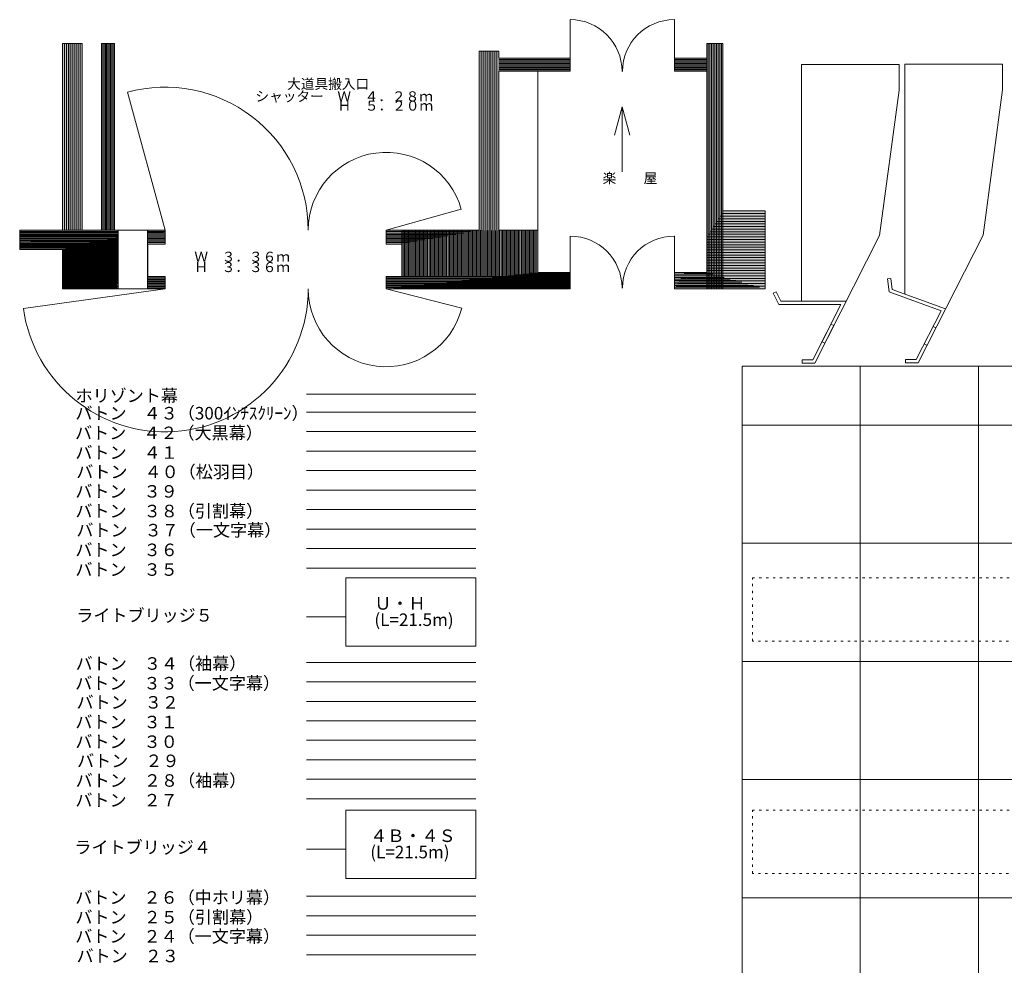
# Model space of a CAD drawing. Units: millimetres. Extents: x -20458 to 20082, y -14143 to 14693.
# Drawn here: x -20458 to -5318, y 133 to 14684 of the extents above; entities that cross this region are included whole.
import ezdxf

# ---------------------------------------------------------------- set-up
doc = ezdxf.new("R2010")
doc.units = ezdxf.units.MM
doc.header["$LTSCALE"] = 508
doc.linetypes.add('破線の種類-5', pattern=[0.20828, 0.069425, -0.138855])
for name, color, linetype, lineweight in [('0-1 0-1', 7, 'Continuous', 5), ('0-2 0-2', 7, 'Continuous', 5), ('0-3 0-3', 7, 'Continuous', 5), ('0-4 0-4', 7, 'Continuous', 5), ('0-5 0-5', 7, 'Continuous', 5), ('0-6 0-6', 7, 'Continuous', 5), ('0-7 ADD_LINE', 7, 'Continuous', 5)]:
    doc.layers.add(name, color=color, linetype=linetype, lineweight=lineweight)
doc.styles.get("Standard").update_dxf_attribs({"font": 'txt', "bigfont": 'BIGFONT.SHX'})

# ---------------------------------------------------------------- blocks, each defined once
blk = doc.blocks.new('グループ-12')
at = {"layer": '0-6 0-6', "color": 7, "linetype": 'Continuous', "lineweight": 9}
for p, q in [((-8437, 13994), (-6937, 13994)), ((-8437, 10351), (-8437, 13994)), ((-6937, 13600), (-6937, 13994)), ((-7235, 11361), (-6937, 13600)), ((-7235, 11361), (-8233, 9400)), ((-8872, 10474), (-8828, 10497)), ((-8784, 10301), (-8872, 10474)), ((-8754, 10351), (-8828, 10497)), ((-7831, 10301), (-8784, 10300)), ((-7749, 10351), (-8754, 10351)), ((-7831, 10301), (-8263, 9450)), ((-8263, 9450), (-8427, 9450)), ((-8427, 9400), (-8427, 9450)), ((-8233, 9400), (-8427, 9400))]:
    blk.add_line(p, q, dxfattribs=at)
blk = doc.blocks.new('グループ-13')
at = {"layer": '0-6 0-6', "color": 7, "linetype": 'Continuous', "lineweight": 9}
for p, q in [((-7062, 10701), (-7112, 10695)), ((-7112, 10695), (-7088, 10496)), ((-7062, 10701), (-7042, 10533)), ((-6290, 10206), (-7088, 10496)), ((-6220, 10233), (-7042, 10533))]:
    blk.add_line(p, q, dxfattribs=at)
blk = doc.blocks.new('グループ-14')
at = {"layer": '0-6 0-6', "color": 7, "linetype": 'Continuous', "lineweight": 9}
for p, q in [((-6845, 14000), (-5345, 14000)), ((-6845, 10461), (-6845, 14000)), ((-5345, 13606), (-5345, 14000)), ((-5644, 11367), (-5345, 13606)), ((-5644, 11367), (-6641, 9406)), ((-6290, 10206), (-6671, 9456)), ((-6671, 9456), (-6835, 9456)), ((-6835, 9406), (-6835, 9456)), ((-6641, 9406), (-6835, 9406))]:
    blk.add_line(p, q, dxfattribs=at)
at = {"layer": '0-5 0-5', "color": 7}
blk.add_blockref('グループ-13', (0, 0), dxfattribs=at)
blk = doc.blocks.new('グループ-19')
at = {"layer": '0-5 0-5', "color": 7, "linetype": 'Continuous', "lineweight": 9}
blk.add_lwpolyline([(-6369, 9943), (-6505, 9672), (-6550, 9695), (-6413, 9965)], close=True, dxfattribs=at)

msp = doc.modelspace()

# ---------------------------------------------------------------- hatches: boundary and pattern name
at = {"layer": '0-5 0-5', "linetype": 'Continuous', "lineweight": 0}
for points in [[(-18945, 10541), (-18944, 11446), (-19001, 11446), (-19001, 14317), (-19201, 14317), (-19201, 11446), (-19500, 11446), (-19500, 14317), (-19800, 14317), (-19800, 11446), (-20458, 11446), (-20458, 11146), (-19800, 11146), (-19800, 10541), (-18944, 10541)], [(-8994, 10543), (-10389, 10542), (-10389, 10793), (-9894, 10793), (-9894, 13890), (-10389, 13890), (-10389, 14090), (-9894, 14090), (-9894, 14317), (-9644, 14317), (-9644, 11740), (-8994, 11740)], [(-11996, 13890), (-11996, 14090), (-13091, 14090), (-13091, 14197), (-13391, 14197), (-13391, 11443), (-14823, 11443), (-14823, 11232), (-14582, 11232), (-14582, 10732), (-14823, 10732), (-14823, 10543), (-11996, 10543), (-11996, 10793), (-12493, 10793), (-12493, 11443), (-13091, 11443), (-13091, 13890)], [(-18221, 10541), (-18221, 10731), (-18486, 10731), (-18486, 11231), (-18221, 11231), (-18221, 11446), (-18495, 11446), (-18495, 10541), (-18220, 10541)]]:
    msp.add_hatch(color=0, dxfattribs=at).paths.add_polyline_path(points)

# ---------------------------------------------------------------- linework, layer by layer
at = {"layer": '0-1 0-1', "color": 7, "linetype": 'Continuous', "lineweight": 9}
for p, q in [((-18945, 11446), (-18495, 11446)), ((-18945, 10541), (-18495, 10541))]:
    msp.add_line(p, q, dxfattribs=at)
at = {"layer": '0-2 0-2', "color": 7, "linetype": 'Continuous', "lineweight": 9}
for p, q in [((-11194, 13342), (-11310, 12907)), ((-11194, 13342), (-11077, 12907)), ((-9350, -11553), (-9350, 9354)), ((12466, 9354), (-9350, 9354)), ((-7532, -11553), (-7532, 9354)), ((-5714, -11553), (-5714, 9354)), ((12466, 8445), (-9350, 8445)), ((12466, 6627), (-9350, 6627)), ((12466, 4809), (-9350, 4809)), ((-9350, 2991), (12466, 2991)), ((-9350, 1173), (12466, 1173))]:
    msp.add_line(p, q, dxfattribs=at)
at = {"layer": '0-3 0-3', "color": 7, "linetype": 'Continuous', "lineweight": 9}
for p, q in [((-19800, 14317), (-19800, 11446)), ((-19500, 14317), (-19800, 14317)), ((-19770, 11446), (-19770, 14317)), ((-19740, 11446), (-19740, 14317)), ((-19710, 11446), (-19710, 14317)), ((-19680, 11446), (-19680, 14317)), ((-19650, 11446), (-19650, 14317)), ((-19620, 11446), (-19620, 14317)), ((-19590, 11446), (-19590, 14317)), ((-19560, 11446), (-19560, 14317)), ((-19530, 11446), (-19530, 14317)), ((-19500, 14317), (-19500, 11446)), ((-19201, 14317), (-19201, 11446)), ((-19001, 14317), (-19201, 14317)), ((-19181, 14317), (-19181, 11446)), ((-19161, 14317), (-19161, 11446)), ((-19141, 14317), (-19141, 11446)), ((-19121, 14317), (-19121, 11446)), ((-19101, 14317), (-19101, 11446)), ((-19081, 14317), (-19081, 11446)), ((-19061, 14317), (-19061, 11446)), ((-19041, 14317), (-19041, 11446)), ((-19021, 14317), (-19021, 11446)), ((-19001, 14317), (-19001, 11446)), ((-9894, 14317), (-9644, 14317)), ((-9894, 14317), (-9894, 10543)), ((-9869, 14317), (-9869, 10543)), ((-9844, 14317), (-9844, 10543)), ((-9819, 14317), (-9819, 10543)), ((-9794, 14317), (-9794, 10543)), ((-9769, 14317), (-9769, 10543)), ((-9744, 14317), (-9744, 10543)), ((-9719, 14317), (-9719, 10543)), ((-9694, 14317), (-9694, 10543)), ((-9669, 14317), (-9669, 10543)), ((-9644, 14317), (-9644, 10543)), ((-13091, 14197), (-13391, 14197)), ((-13391, 11443), (-13391, 14197)), ((-13361, 11708), (-13361, 14197)), ((-13361, 11443), (-13361, 14166)), ((-13331, 11973), (-13331, 14197)), ((-13331, 11443), (-13331, 14136)), ((-13301, 12237), (-13301, 14197)), ((-13301, 11443), (-13301, 14105)), ((-13271, 12502), (-13271, 14197)), ((-13241, 12767), (-13241, 14197)), ((-13211, 13031), (-13211, 14197)), ((-13181, 13296), (-13181, 14197)), ((-13151, 13561), (-13151, 14197)), ((-13121, 13825), (-13121, 14197)), ((-13091, 14090), (-13091, 14197)), ((-13091, 14090), (-11996, 14090)), ((-10389, 14090), (-9894, 14090)), ((-13271, 11443), (-13271, 14074)), ((-13241, 11443), (-13241, 14044)), ((-13211, 11443), (-13211, 14013)), ((-13181, 11443), (-13181, 13982)), ((-13151, 11443), (-13151, 13952)), ((-13091, 14070), (-11996, 14070)), ((-13091, 14050), (-11996, 14050)), ((-13091, 14030), (-11996, 14030)), ((-13091, 14010), (-11996, 14010)), ((-13091, 13990), (-11996, 13990)), ((-13091, 13970), (-11996, 13970)), ((-13091, 13950), (-11996, 13950)), ((-13091, 13930), (-11996, 13930)), ((-10389, 14070), (-9894, 14070)), ((-10389, 14050), (-9894, 14050)), ((-10389, 14030), (-9894, 14030)), ((-10389, 14010), (-9894, 14010)), ((-10389, 13990), (-9894, 13990)), ((-10389, 13970), (-9894, 13970)), ((-10389, 13950), (-9894, 13950)), ((-10389, 13930), (-9894, 13930)), ((-13121, 11443), (-13121, 13921)), ((-13091, 13910), (-11996, 13910)), ((-13091, 13890), (-11996, 13890)), ((-13091, 13890), (-13091, 11443)), ((-12493, 13890), (-12493, 11442)), ((-10389, 13910), (-9894, 13910)), ((-10389, 13890), (-9894, 13890)), ((-8994, 11660), (-9694, 11660)), ((-8994, 11700), (-9669, 11700)), ((-8994, 11740), (-9644, 11740)), ((-8994, 11740), (-8994, 10543)), ((-8994, 11540), (-9768, 11540)), ((-8994, 11580), (-9744, 11580)), ((-8994, 11620), (-9719, 11620)), ((-18944, 11446), (-20458, 11446)), ((-20458, 11446), (-20458, 11146)), ((-18946, 11424), (-20458, 11424)), ((-18946, 11416), (-20458, 11416)), ((-18946, 11403), (-20458, 11403)), ((-20458, 11386), (-18946, 11386)), ((-18946, 11381), (-20458, 11381)), ((-18946, 11371), (-20458, 11371)), ((-20458, 11356), (-18951, 11356)), ((-18944, 11446), (-18944, 10541)), ((-18495, 11446), (-18221, 11446)), ((-18494, 11446), (-18494, 10541)), ((-18221, 11424), (-18494, 11424)), ((-18248, 11416), (-18494, 11416)), ((-18221, 11403), (-18494, 11403)), ((-18221, 11381), (-18494, 11381)), ((-18221, 11360), (-18494, 11360)), ((-18221, 11231), (-18221, 11446)), ((-14823, 11443), (-14823, 11446)), ((-14823, 11232), (-14823, 11443)), ((-13391, 11443), (-14823, 11443)), ((-13511, 11422), (-14823, 11422)), ((-13630, 11401), (-14823, 11401)), ((-13749, 11380), (-14823, 11380)), ((-13868, 11359), (-14823, 11359)), ((-14582, 10732), (-14582, 11443)), ((-14561, 10732), (-14561, 11443)), ((-14540, 10732), (-14540, 11443)), ((-14519, 10732), (-14519, 11443)), ((-14499, 10732), (-14499, 11443)), ((-14478, 10732), (-14478, 11443)), ((-14457, 10732), (-14457, 11443)), ((-14436, 10732), (-14436, 11443)), ((-14415, 10732), (-14415, 11443)), ((-14394, 10732), (-14394, 11443)), ((-14373, 10732), (-14373, 11443)), ((-14352, 10732), (-14352, 11443)), ((-14331, 10732), (-14331, 11443)), ((-14311, 10732), (-14311, 11443)), ((-14290, 10732), (-14290, 11443)), ((-14269, 10732), (-14269, 11443)), ((-14248, 10732), (-14248, 11443)), ((-14227, 10732), (-14227, 11443)), ((-14206, 10732), (-14206, 11443)), ((-14185, 10732), (-14185, 11443)), ((-14164, 10732), (-14164, 11443)), ((-14143, 10732), (-14143, 11443)), ((-14123, 10732), (-14123, 11443)), ((-14102, 10732), (-14102, 11443)), ((-14081, 10732), (-14081, 11443)), ((-14060, 10732), (-14060, 11443)), ((-14039, 10732), (-14039, 11443)), ((-14018, 10732), (-14018, 11443)), ((-13997, 10732), (-13997, 11443)), ((-13976, 10732), (-13976, 11443)), ((-13955, 10732), (-13955, 11443)), ((-13935, 10732), (-13935, 11443)), ((-13914, 10732), (-13914, 11443)), ((-13893, 10732), (-13893, 11443)), ((-13872, 10732), (-13872, 11443)), ((-13851, 10732), (-13851, 11443)), ((-13830, 10732), (-13830, 11443)), ((-13809, 10732), (-13809, 11443)), ((-13788, 10732), (-13788, 11443)), ((-13767, 10732), (-13767, 11443)), ((-13747, 10732), (-13747, 11443)), ((-13726, 10732), (-13726, 11443)), ((-13705, 10732), (-13705, 11443)), ((-13684, 10732), (-13684, 11443)), ((-13663, 10732), (-13663, 11443)), ((-13642, 10732), (-13642, 11443)), ((-13621, 10732), (-13621, 11443)), ((-13600, 10732), (-13600, 11443)), ((-13579, 10732), (-13579, 11443)), ((-13559, 10732), (-13559, 11443)), ((-13538, 10732), (-13538, 11443)), ((-13517, 10732), (-13517, 11443)), ((-13496, 10732), (-13496, 11443)), ((-13475, 10732), (-13475, 11443)), ((-13454, 10732), (-13454, 11443)), ((-13433, 10732), (-13433, 11443)), ((-13412, 10732), (-13412, 11443)), ((-13391, 10732), (-13391, 11443)), ((-13370, 10732), (-13370, 11443)), ((-13350, 10732), (-13350, 11443)), ((-13329, 10732), (-13329, 11443)), ((-13308, 10732), (-13308, 11442)), ((-13287, 10732), (-13287, 11442)), ((-13266, 10732), (-13266, 11442)), ((-13245, 10732), (-13245, 11442)), ((-13224, 10732), (-13224, 11442)), ((-13203, 10732), (-13203, 11442)), ((-13182, 10732), (-13182, 11442)), ((-13162, 10732), (-13162, 11442)), ((-13141, 10732), (-13141, 11442)), ((-13120, 10732), (-13120, 11442)), ((-13099, 10732), (-13099, 11442)), ((-13091, 11443), (-12493, 11443)), ((-13078, 10732), (-13078, 11442)), ((-13057, 10732), (-13057, 11442)), ((-13036, 10732), (-13036, 11442)), ((-13015, 10732), (-13015, 11442)), ((-12994, 10732), (-12994, 11442)), ((-12974, 10732), (-12974, 11442)), ((-12953, 10732), (-12953, 11442)), ((-12932, 10732), (-12932, 11442)), ((-12911, 10732), (-12911, 11442)), ((-12890, 10732), (-12890, 11442)), ((-12869, 10732), (-12869, 11442)), ((-12848, 10732), (-12848, 11442)), ((-12827, 10732), (-12827, 11442)), ((-12806, 10732), (-12806, 11442)), ((-12786, 10732), (-12786, 11442)), ((-12765, 10732), (-12765, 11442)), ((-12744, 10732), (-12744, 11442)), ((-12723, 10732), (-12723, 11442)), ((-12702, 10732), (-12702, 11442)), ((-12681, 10732), (-12681, 11442)), ((-12660, 10732), (-12660, 11442)), ((-12639, 10732), (-12639, 11442)), ((-12618, 10732), (-12618, 11442)), ((-12598, 10732), (-12598, 11442)), ((-12577, 10732), (-12577, 11442)), ((-12556, 10732), (-12556, 11442)), ((-12535, 10732), (-12535, 11442)), ((-12514, 10732), (-12514, 11442)), ((-12493, 11442), (-12493, 10732)), ((-8994, 11381), (-9868, 11381)), ((-8994, 11421), (-9843, 11421)), ((-8994, 11461), (-9818, 11461)), ((-8994, 11501), (-9793, 11501)), ((-20458, 11346), (-18951, 11346)), ((-20458, 11326), (-18951, 11326)), ((-20458, 11316), (-18951, 11316)), ((-20458, 11296), (-18946, 11296)), ((-18946, 11296), (-20458, 11296)), ((-20458, 11286), (-18946, 11286)), ((-20458, 11266), (-18946, 11266)), ((-20458, 11246), (-18948, 11246)), ((-20458, 11236), (-18948, 11236)), ((-20458, 11226), (-18948, 11226)), ((-20458, 11216), (-18948, 11216)), ((-20458, 11206), (-18948, 11206)), ((-18948, 11274), (-20288, 11274)), ((-19537, 11206), (-19537, 10541)), ((-19524, 11209), (-19524, 10541)), ((-19511, 11212), (-19511, 10541)), ((-19498, 11215), (-19498, 10541)), ((-19485, 11218), (-19485, 10541)), ((-19472, 11221), (-19472, 10541)), ((-19458, 11224), (-19458, 10541)), ((-19445, 11227), (-19445, 10541)), ((-19432, 11230), (-19432, 10541)), ((-19419, 11233), (-19419, 10541)), ((-19406, 11236), (-19406, 10541)), ((-19393, 11239), (-19393, 10541)), ((-18946, 11253), (-19387, 11253)), ((-19380, 11242), (-19380, 10541)), ((-19366, 11245), (-19366, 10541)), ((-19353, 11248), (-19353, 10541)), ((-19340, 11251), (-19340, 10541)), ((-19327, 11254), (-19327, 10541)), ((-19314, 11257), (-19314, 10541)), ((-19301, 11260), (-19301, 10541)), ((-19288, 11263), (-19288, 10541)), ((-19274, 11266), (-19274, 10541)), ((-19261, 11269), (-19261, 10541)), ((-19248, 11272), (-19248, 10541)), ((-19235, 11275), (-19235, 10541)), ((-19222, 11278), (-19222, 10541)), ((-19209, 11281), (-19209, 10541)), ((-19196, 11284), (-19196, 10541)), ((-19182, 11287), (-19182, 10541)), ((-19169, 11290), (-19169, 10541)), ((-19156, 11293), (-19156, 10541)), ((-19143, 11296), (-19143, 10541)), ((-19130, 11299), (-19130, 10541)), ((-19117, 11302), (-19117, 10541)), ((-19104, 11305), (-19104, 10541)), ((-19090, 11308), (-19090, 10541)), ((-19077, 11311), (-19077, 10541)), ((-19064, 11314), (-19064, 10541)), ((-19051, 11317), (-19051, 10541)), ((-19038, 11320), (-19038, 10541)), ((-19025, 11323), (-19025, 10541)), ((-19012, 11326), (-19012, 10541)), ((-18998, 11329), (-18998, 10541)), ((-18985, 11332), (-18985, 10541)), ((-18972, 11335), (-18972, 10541)), ((-18959, 11338), (-18959, 10617)), ((-18946, 11341), (-18946, 10617)), ((-18221, 11338), (-18494, 11338)), ((-18221, 11317), (-18494, 11317)), ((-18221, 11296), (-18494, 11296)), ((-18221, 11274), (-18494, 11274)), ((-18221, 11253), (-18494, 11253)), ((-18221, 11231), (-18486, 11231)), ((-18486, 10731), (-18486, 11231)), ((-13987, 11338), (-14823, 11338)), ((-14106, 11316), (-14823, 11316)), ((-14225, 11295), (-14823, 11295)), ((-14344, 11274), (-14823, 11274)), ((-14823, 11253), (-14463, 11253)), ((-14823, 11232), (-14582, 11232)), ((-8994, 11341), (-9894, 11341)), ((-8994, 11301), (-9894, 11301)), ((-8994, 11261), (-9894, 11261)), ((-8994, 11221), (-9894, 11221)), ((-20458, 11196), (-18948, 11196)), ((-20458, 11176), (-18948, 11176)), ((-20458, 11166), (-18948, 11166)), ((-20458, 11146), (-18948, 11146)), ((-19800, 11146), (-19800, 10541)), ((-19787, 11149), (-19787, 10541)), ((-19774, 11152), (-19774, 10541)), ((-19761, 11155), (-19761, 10541)), ((-19747, 11158), (-19747, 10541)), ((-19734, 11161), (-19734, 10541)), ((-19721, 11164), (-19721, 10541)), ((-19708, 11167), (-19708, 10541)), ((-19695, 11170), (-19695, 10541)), ((-19682, 11173), (-19682, 10541)), ((-19669, 11176), (-19669, 10541)), ((-19655, 11179), (-19655, 10541)), ((-19642, 11182), (-19642, 10541)), ((-19629, 11185), (-19629, 10541)), ((-19616, 11188), (-19616, 10541)), ((-19603, 11191), (-19603, 10541)), ((-19590, 11194), (-19590, 10541)), ((-19577, 11197), (-19577, 10541)), ((-19563, 11200), (-19563, 10541)), ((-19550, 11203), (-19550, 10541)), ((-8994, 11182), (-9894, 11182)), ((-8994, 11142), (-9894, 11142)), ((-8994, 11102), (-9894, 11102)), ((-8994, 11062), (-9894, 11062)), ((-8994, 11022), (-9894, 11022)), ((-8994, 10982), (-9894, 10982)), ((-8994, 10942), (-9894, 10942)), ((-8994, 10902), (-9894, 10902)), ((-11996, 10756), (-12843, 10756)), ((-11996, 10768), (-12726, 10768)), ((-11996, 10768), (-12726, 10768)), ((-11996, 10781), (-12610, 10781)), ((-11996, 10793), (-12493, 10793)), ((-10389, 10793), (-9894, 10793)), ((-9804, 10768), (-10389, 10768)), ((-8994, 10783), (-10240, 10783)), ((-8994, 10862), (-9894, 10862)), ((-8994, 10823), (-9894, 10823)), ((-18946, 10693), (-19800, 10693)), ((-18946, 10674), (-19800, 10674)), ((-18946, 10655), (-19800, 10655)), ((-18946, 10636), (-19800, 10636)), ((-19800, 10617), (-18959, 10617)), ((-18948, 10712), (-19297, 10712)), ((-18221, 10712), (-18494, 10712)), ((-18221, 10693), (-18494, 10693)), ((-18221, 10674), (-18494, 10674)), ((-18221, 10655), (-18494, 10655)), ((-18221, 10636), (-18494, 10636)), ((-18221, 10617), (-18494, 10617)), ((-18221, 10731), (-18486, 10731)), ((-18221, 10731), (-18221, 10541)), ((-14823, 10732), (-14823, 10543)), ((-14823, 10732), (-12493, 10732)), ((-12443, 10713), (-14823, 10713)), ((-14823, 10713), (-14324, 10713)), ((-12394, 10694), (-14823, 10694)), ((-14065, 10694), (-14823, 10694)), ((-12344, 10675), (-14823, 10675)), ((-13806, 10675), (-14823, 10675)), ((-12294, 10656), (-14823, 10656)), ((-13548, 10656), (-14823, 10656)), ((-12245, 10637), (-14823, 10637)), ((-13289, 10637), (-14823, 10637)), ((-12195, 10619), (-14823, 10619)), ((-13031, 10619), (-14823, 10619)), ((-12145, 10600), (-14823, 10600)), ((-12772, 10600), (-14823, 10600)), ((-11996, 10606), (-14240, 10606)), ((-11996, 10618), (-14124, 10618)), ((-11996, 10618), (-14124, 10618)), ((-11996, 10631), (-14007, 10631)), ((-11996, 10643), (-13891, 10643)), ((-11996, 10643), (-13891, 10643)), ((-11996, 10656), (-13774, 10656)), ((-11996, 10668), (-13658, 10668)), ((-11996, 10668), (-13658, 10668)), ((-11996, 10681), (-13541, 10681)), ((-11996, 10693), (-13425, 10693)), ((-11996, 10693), (-13425, 10693)), ((-11996, 10706), (-13308, 10706)), ((-11996, 10718), (-13192, 10718)), ((-11996, 10718), (-13192, 10718)), ((-11996, 10731), (-13075, 10731)), ((-11996, 10743), (-12959, 10743)), ((-11996, 10743), (-12959, 10743)), ((-9714, 10743), (-10389, 10743)), ((-9624, 10718), (-10389, 10718)), ((-9534, 10693), (-10389, 10693)), ((-9444, 10668), (-10389, 10668)), ((-9354, 10643), (-10389, 10643)), ((-9264, 10618), (-10389, 10618)), ((-8994, 10623), (-10340, 10623)), ((-8994, 10663), (-10315, 10663)), ((-8994, 10703), (-10290, 10703)), ((-8994, 10743), (-10265, 10743)), ((-19800, 10598), (-18944, 10598)), ((-19800, 10579), (-18944, 10579)), ((-19800, 10560), (-18944, 10560)), ((-19800, 10541), (-18944, 10541)), ((-18495, 10541), (-18221, 10541)), ((-18221, 10598), (-18494, 10598)), ((-18221, 10579), (-18494, 10579)), ((-18221, 10560), (-18494, 10560)), ((-18221, 10541), (-18220, 10541)), ((-12096, 10581), (-14823, 10581)), ((-12513, 10581), (-14823, 10581)), ((-12046, 10562), (-14823, 10562)), ((-12255, 10562), (-14823, 10562)), ((-11996, 10543), (-14823, 10543)), ((-11996, 10556), (-14706, 10556)), ((-11996, 10568), (-14590, 10568)), ((-11996, 10568), (-14590, 10568)), ((-11996, 10581), (-14473, 10581)), ((-11996, 10593), (-14357, 10593)), ((-11996, 10593), (-14357, 10593)), ((-9174, 10593), (-10389, 10593)), ((-9084, 10568), (-10389, 10568)), ((-8994, 10543), (-10389, 10543)), ((-8994, 10583), (-10365, 10583))]:
    msp.add_line(p, q, dxfattribs=at)
at = {"layer": '0-4 0-4', "color": 7, "linetype": 'Continuous', "lineweight": 9}
for p, q in [((-11996, 14684), (-11996, 13890)), ((-10389, 14684), (-10389, 13890)), ((-11196, 13889), (-11196, 13884)), ((-11189, 13889), (-11189, 13884)), ((-18802, 13567), (-18221, 11445)), ((-11194, 13342), (-11194, 12342)), ((-14823, 11443), (-13668, 11766)), ((-11991, 11353), (-11996, 11353)), ((-11996, 11353), (-11996, 10543)), ((-10394, 11353), (-10389, 11353)), ((-10389, 11353), (-10389, 10542)), ((-20401, 10241), (-18220, 10541)), ((-13661, 10243), (-14823, 10543)), ((-11196, 10558), (-11196, 10553)), ((-11189, 10558), (-11189, 10553))]:
    msp.add_line(p, q, dxfattribs=at)
for centre, radius, start, end in [((-11991, 13889), 795, 0, 90), ((-10394, 13889), 795, 90, 180), ((-18222, 11445), 2200, 0.0074, 105.2652), ((-14823, 11443), 1200, 15.5844, 179.8558), ((-11991, 10558), 795, 0, 90), ((-10394, 10558), 795, 90, 180), ((-14823, 10543), 1200, 180.0921, 345.5394)]:
    msp.add_arc(centre, radius, start, end, dxfattribs=at)
at = {"layer": '0-5 0-5', "color": 7, "linetype": 'Continuous', "lineweight": 9}
msp.add_lwpolyline([(-18945, 10541), (-18944, 11446), (-19001, 11446), (-19001, 14317), (-19201, 14317), (-19201, 11446), (-19500, 11446), (-19500, 14317), (-19800, 14317), (-19800, 11446), (-20458, 11446), (-20458, 11146), (-19800, 11146), (-19800, 10541), (-18944, 10541)], dxfattribs=at)
for points in [[(-8994, 10543), (-10389, 10542), (-10389, 10793), (-9894, 10793), (-9894, 13890), (-10389, 13890), (-10389, 14090), (-9894, 14090), (-9894, 14317), (-9644, 14317), (-9644, 11740), (-8994, 11740)], [(-11996, 13890), (-11996, 14090), (-13091, 14090), (-13091, 14197), (-13391, 14197), (-13391, 11443), (-14823, 11443), (-14823, 11232), (-14582, 11232), (-14582, 10732), (-14823, 10732), (-14823, 10543), (-11996, 10543), (-11996, 10793), (-12493, 10793), (-12493, 11443), (-13091, 11443), (-13091, 13890)], [(-18221, 10541), (-18221, 10731), (-18486, 10731), (-18486, 11231), (-18221, 11231), (-18221, 11446), (-18495, 11446), (-18495, 10541), (-18220, 10541)], [(-7940, 9977), (-8076, 9706), (-8121, 9729), (-7984, 9999)], [(-15442, 6095), (-13442, 6095), (-13442, 5045), (-15442, 5045)], [(-15442, 2520), (-13442, 2520), (-13442, 1470), (-15442, 1470)]]:
    msp.add_lwpolyline(points, close=True, dxfattribs=at)
at = {"layer": '0-5 0-5', "color": 251, "linetype": '破線の種類-5', "lineweight": 9}
for points in [[(-9192, 6095), (12308, 6095), (12308, 5120), (-9192, 5120)], [(-9192, 2520), (12308, 2520), (12308, 1545), (-9192, 1545)]]:
    msp.add_lwpolyline(points, close=True, dxfattribs=at)
at = {"layer": '0-6 0-6', "color": 7, "linetype": 'Continuous', "lineweight": 9}
for p, q in [((-13442, 8920), (-16048, 8920)), ((-13442, 8645), (-16048, 8645)), ((-13442, 8345), (-16048, 8345)), ((-13442, 8045), (-16048, 8045)), ((-13442, 7745), (-16048, 7745)), ((-13442, 7445), (-16048, 7445)), ((-13442, 7145), (-16048, 7145)), ((-13442, 6845), (-16048, 6845)), ((-13442, 6545), (-16048, 6545)), ((-13442, 6245), (-16048, 6245)), ((-15442, 5845), (-15442, 5145)), ((-13442, 5845), (-13442, 5145)), ((-15442, 5495), (-16048, 5495)), ((-13442, 4795), (-16048, 4795)), ((-13442, 4495), (-16048, 4495)), ((-13442, 4195), (-16048, 4195)), ((-13442, 3895), (-16048, 3895)), ((-13442, 3595), (-16048, 3595)), ((-13442, 3295), (-16048, 3295)), ((-13442, 2995), (-16048, 2995)), ((-13442, 2695), (-16048, 2695)), ((-15442, 2270), (-15442, 1570)), ((-13442, 2270), (-13442, 1570)), ((-15442, 1920), (-16048, 1920)), ((-13442, 1195), (-16048, 1195)), ((-16048, 895), (-13442, 895)), ((-16048, 595), (-13442, 595)), ((-16048, 295), (-13442, 295))]:
    msp.add_line(p, q, dxfattribs=at)
at = {"layer": '0-7 ADD_LINE', "color": 7, "linetype": 'Continuous', "lineweight": 9}
msp.add_arc((-18222, 10541), 2200, 187.83, 0.0014, dxfattribs=at)

# ---------------------------------------------------------------- block references
at = {"layer": '0-5 0-5', "color": 7}
for name in ['グループ-12', 'グループ-14', 'グループ-19']:
    msp.add_blockref(name, (0, 0), dxfattribs=at)

# ---------------------------------------------------------------- texts
at = {"layer": '0-5 0-5', "color": 7, "attachment_point": 1, "line_spacing_factor": 0.782827}
for s, insert, char_height in [('{\\fＭＳ ゴシック|b0|i0|c128|p0;\\l大道具搬入口}', (-16345, 13772), 153.91), ('{\\fＭＳ ゴシック|b0|i0|c128|p0;\\lシャッター\u3000Ｗ\u3000４．２８ｍ}', (-16833, 13581), 153.91), ('{\\fＭＳ ゴシック|b0|i0|c128|p0;\\l\u3000\u3000\u3000\u3000\u3000\u3000Ｈ\u3000５．２０ｍ}', (-16830, 13438), 153.91), ('{\\fＭＳ ゴシック|b0|i0|c128|p0;\\l楽\u3000\u3000屋}', (-11494, 12322), 153.91), ('{\\fＭＳ ゴシック|b0|i0|c128|p0;\\lＷ\u3000３．３６ｍ}', (-17772, 11113), 153.91), ('{\\fＭＳ ゴシック|b0|i0|c128|p0;\\lＨ\u3000３．３６ｍ}', (-17772, 10954), 153.91), ('{\\fＭＳ ゴシック|b0|i0|c128|p0;\\lホリゾント幕}', (-19599, 8994), 192.38), ('{\\fＭＳ ゴシック|b0|i0|c128|p0;\\lバトン\u3000４３（300ｲﾝﾁｽｸﾘｰﾝ）\u3000}', (-19602, 8725), 192.38), ('{\\fＭＳ ゴシック|b0|i0|c128|p0;\\lバトン\u3000４２（大黒幕）\u3000}', (-19607, 8422), 192.38), ('{\\fＭＳ ゴシック|b0|i0|c128|p0;\\lバトン\u3000４１\u3000}', (-19602, 8119), 192.38), ('{\\fＭＳ ゴシック|b0|i0|c128|p0;\\l\u3000\u3000バトン\u3000４０（松羽目）}', (-20113, 7823), 192.38), ('{\\fＭＳ ゴシック|b0|i0|c128|p0;\\lバトン\u3000３９\u3000}', (-19602, 7522), 192.38), ('{\\fＭＳ ゴシック|b0|i0|c128|p0;\\lバトン\u3000３８（引割幕）\u3000}', (-19601, 7219), 192.38), ('{\\fＭＳ ゴシック|b0|i0|c128|p0;\\l\u3000\u3000バトン\u3000３７（一文字幕）\u3000}', (-20111, 6925), 192.38), ('{\\fＭＳ ゴシック|b0|i0|c128|p0;\\lバトン\u3000３６\u3000}', (-19602, 6622), 192.38), ('{\\fＭＳ ゴシック|b0|i0|c128|p0;\\lバトン\u3000３５\u3000}', (-19602, 6319), 192.38), ('{\\fＭＳ ゴシック|b0|i0|c128|p0;\\lＵ・Ｈ\\P(L=21.5m)}', (-15004, 5798), 192.38), ('{\\fＭＳ ゴシック|b0|i0|c128|p0;\\lライトブリッジ５}', (-19588, 5614), 192.38), ('{\\fＭＳ ゴシック|b0|i0|c128|p0;\\lバトン\u3000３４（袖幕）\u3000}', (-19598, 4873), 192.38), ('{\\fＭＳ ゴシック|b0|i0|c128|p0;\\lバトン\u3000３３（一文字幕）\u3000}', (-19604, 4570), 192.38), ('{\\fＭＳ ゴシック|b0|i0|c128|p0;\\l\u3000\u3000バトン\u3000３２\u3000}', (-20109, 4276), 192.38), ('{\\fＭＳ ゴシック|b0|i0|c128|p0;\\lバトン\u3000３１\u3000}', (-19602, 3973), 192.38), ('{\\fＭＳ ゴシック|b0|i0|c128|p0;\\lバトン\u3000３０\u3000}', (-19602, 3670), 192.38), ('{\\fＭＳ ゴシック|b0|i0|c128|p0;\\l\u3000\u3000バトン\u3000２９\u3000}', (-20100, 3376), 192.38), ('{\\fＭＳ ゴシック|b0|i0|c128|p0;\\lバトン\u3000２８（袖幕）\u3000}', (-19598, 3073), 192.38), ('{\\fＭＳ ゴシック|b0|i0|c128|p0;\\lバトン\u3000２７\u3000}', (-19602, 2770), 192.38), ('{\\fＭＳ ゴシック|b0|i0|c128|p0;\\l４Ｂ・４Ｓ\\P(L=21.5m)}', (-15067, 2223), 192.38), ('{\\fＭＳ ゴシック|b0|i0|c128|p0;\\lライトブリッジ４}', (-19617, 2046), 192.38), ('{\\fＭＳ ゴシック|b0|i0|c128|p0;\\lバトン\u3000２６（中ホリ幕）\u3000}', (-19604, 1273), 192.38), ('{\\fＭＳ ゴシック|b0|i0|c128|p0;\\lバトン\u3000２５（引割幕）\u3000}', (-19601, 970), 192.38), ('{\\fＭＳ ゴシック|b0|i0|c128|p0;\\lバトン\u3000２４（一文字幕）\u3000}', (-19604, 676), 192.38), ('{\\fＭＳ ゴシック|b0|i0|c128|p0;\\l\u3000\u3000バトン\u3000２３\u3000}', (-20109, 373), 192.38)]:
    msp.add_mtext(s, dxfattribs=dict(at, insert=insert, char_height=char_height))

doc.saveas('drawing.dxf')
